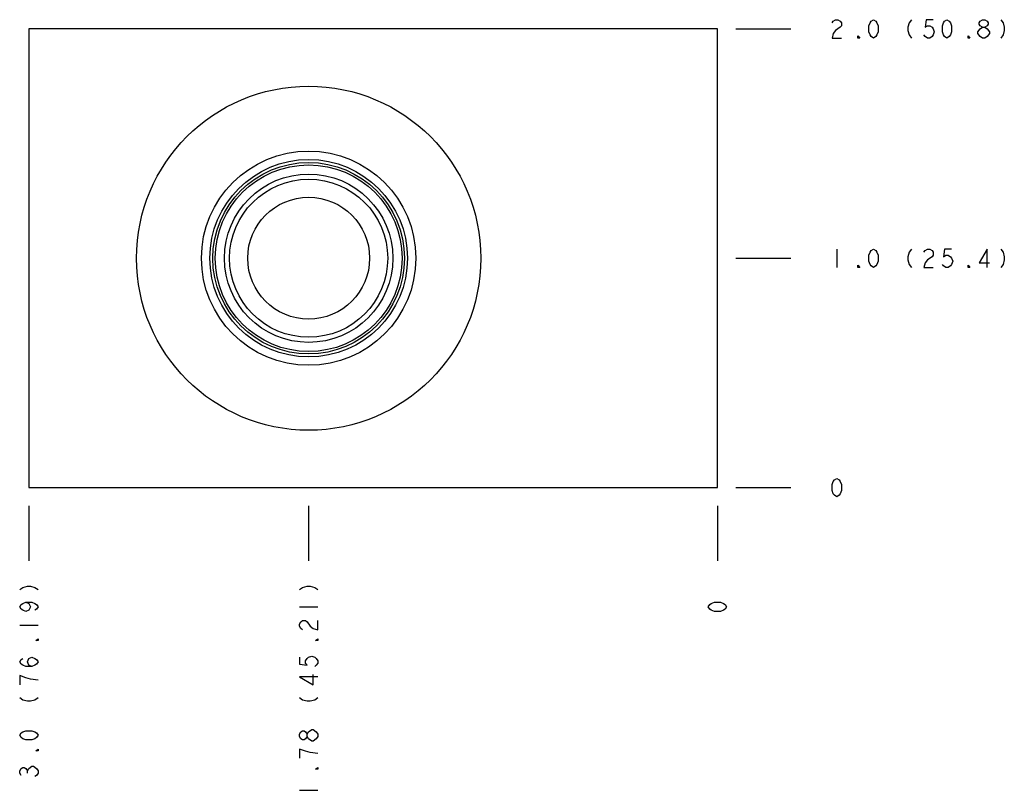
# Model space of a CAD drawing. Units: inches. Extents: x 7.91 to 12.2, y 7.18 to 10.54.
import ezdxf

# ---------------------------------------------------------------- set-up
doc = ezdxf.new("R2010")
doc.units = ezdxf.units.IN
doc.header["$LTSCALE"] = 1.21
doc.header["$MEASUREMENT"] = 0
doc.layers.get('0').update_dxf_attribs({"linetype": 'CONTINUOUS'})
doc.layers.add('03__ASM_ALL_CURVES', color=7, linetype='CONTINUOUS')

msp = doc.modelspace()

# ---------------------------------------------------------------- linework, layer by layer
at = {"color": 7, "linetype": 'CONTINUOUS'}
for p, q in [((7.9506, 10.5043), (7.9506, 8.5043)), ((10.9506, 10.5043), (7.9506, 10.5043)), ((10.9506, 8.5043), (10.9506, 10.5043)), ((7.9506, 8.5043), (10.9506, 8.5043))]:
    msp.add_line(p, q, dxfattribs=at)
for radius in [0.75, 0.467, 0.4305, 0.4175, 0.407, 0.367, 0.3445, 0.2655]:
    msp.add_circle((9.1696, 9.5043), radius, dxfattribs=at)
at = {"layer": '03__ASM_ALL_CURVES', "color": 4, "linetype": 'CONTINUOUS'}
for p, q in [((11.4506, 10.531), (11.4556, 10.5376)), ((11.4556, 10.5376), (11.4656, 10.5443)), ((11.4656, 10.5443), (11.4756, 10.5443)), ((11.4856, 10.511), (11.4656, 10.4976)), ((11.4756, 10.5443), (11.4856, 10.5376)), ((11.4856, 10.5376), (11.4906, 10.531)), ((11.4906, 10.5176), (11.4856, 10.511)), ((11.4906, 10.531), (11.4906, 10.5176)), ((11.6106, 10.5176), (11.6156, 10.531)), ((11.6106, 10.491), (11.6106, 10.5176)), ((11.6156, 10.531), (11.6206, 10.5376)), ((11.6206, 10.5376), (11.6306, 10.5443)), ((11.6306, 10.5443), (11.6406, 10.5376)), ((11.6406, 10.5376), (11.6456, 10.531)), ((11.6456, 10.531), (11.6506, 10.5176)), ((11.6506, 10.5176), (11.6506, 10.491)), ((11.7856, 10.531), (11.7806, 10.511)), ((11.7806, 10.511), (11.7806, 10.4976)), ((11.7956, 10.5443), (11.7856, 10.531)), ((11.8606, 10.5443), (11.8556, 10.511)), ((11.8556, 10.511), (11.8656, 10.5176)), ((11.8906, 10.5443), (11.8606, 10.5443)), ((11.8656, 10.5176), (11.8756, 10.5176)), ((11.8756, 10.5176), (11.8856, 10.511)), ((11.8856, 10.511), (11.8906, 10.5043)), ((11.9306, 10.5176), (11.9356, 10.531)), ((11.9306, 10.491), (11.9306, 10.5176)), ((11.9356, 10.531), (11.9406, 10.5376)), ((11.9406, 10.5376), (11.9506, 10.5443)), ((11.9506, 10.5443), (11.9606, 10.5376)), ((11.9606, 10.5376), (11.9656, 10.531)), ((11.9656, 10.531), (11.9706, 10.5176)), ((11.9706, 10.5176), (11.9706, 10.491)), ((12.0906, 10.531), (12.0956, 10.5376)), ((12.0906, 10.5243), (12.0906, 10.531)), ((12.0956, 10.5176), (12.0906, 10.5243)), ((12.0956, 10.5376), (12.1056, 10.5443)), ((12.1056, 10.511), (12.0956, 10.5176)), ((12.0956, 10.5043), (12.1056, 10.511)), ((12.1056, 10.5443), (12.1156, 10.5443)), ((12.1056, 10.511), (12.1156, 10.511)), ((12.1156, 10.5443), (12.1256, 10.5376)), ((12.1256, 10.5176), (12.1156, 10.511)), ((12.1156, 10.511), (12.1256, 10.5043)), ((12.1256, 10.5376), (12.1306, 10.531)), ((12.1306, 10.5243), (12.1256, 10.5176)), ((12.1306, 10.531), (12.1306, 10.5243)), ((12.1856, 10.5443), (12.1956, 10.531)), ((12.1956, 10.531), (12.2006, 10.511)), ((12.2006, 10.511), (12.2006, 10.4976)), ((11.0306, 10.5043), (11.2706, 10.5043)), ((11.4556, 10.4843), (11.4506, 10.4643)), ((11.4656, 10.4976), (11.4556, 10.4843)), ((11.5631, 10.4643), (11.5631, 10.4743)), ((11.5631, 10.4743), (11.5706, 10.4643)), ((11.6156, 10.4776), (11.6106, 10.491)), ((11.6206, 10.471), (11.6156, 10.4776)), ((11.6306, 10.4643), (11.6206, 10.471)), ((11.6406, 10.471), (11.6306, 10.4643)), ((11.6456, 10.4776), (11.6406, 10.471)), ((11.6506, 10.491), (11.6456, 10.4776)), ((11.7806, 10.4976), (11.7856, 10.4776)), ((11.7856, 10.4776), (11.7956, 10.4643)), ((11.8556, 10.471), (11.8506, 10.4776)), ((11.8656, 10.4643), (11.8556, 10.471)), ((11.8856, 10.471), (11.8756, 10.4643)), ((11.8906, 10.4776), (11.8856, 10.471)), ((11.8906, 10.5043), (11.8956, 10.491)), ((11.8956, 10.491), (11.8906, 10.4776)), ((11.9356, 10.4776), (11.9306, 10.491)), ((11.9406, 10.471), (11.9356, 10.4776)), ((11.9506, 10.4643), (11.9406, 10.471)), ((11.9606, 10.471), (11.9506, 10.4643)), ((11.9656, 10.4776), (11.9606, 10.471)), ((11.9706, 10.491), (11.9656, 10.4776)), ((12.0431, 10.4643), (12.0431, 10.4743)), ((12.0431, 10.4743), (12.0506, 10.4643)), ((12.0856, 10.491), (12.0956, 10.5043)), ((12.0856, 10.4843), (12.0856, 10.491)), ((12.0956, 10.471), (12.0856, 10.4843)), ((12.1056, 10.4643), (12.0956, 10.471)), ((12.1256, 10.471), (12.1156, 10.4643)), ((12.1256, 10.5043), (12.1356, 10.491)), ((12.1356, 10.4843), (12.1256, 10.471)), ((12.1356, 10.491), (12.1356, 10.4843)), ((12.1956, 10.4776), (12.1856, 10.4643)), ((12.2006, 10.4976), (12.1956, 10.4776)), ((11.4506, 10.4643), (11.4906, 10.4643)), ((11.5706, 10.4643), (11.5631, 10.4643)), ((11.8756, 10.4643), (11.8656, 10.4643)), ((12.0506, 10.4643), (12.0431, 10.4643)), ((12.1156, 10.4643), (12.1056, 10.4643)), ((11.4706, 9.5443), (11.4706, 9.4643)), ((11.6106, 9.5176), (11.6156, 9.531)), ((11.6156, 9.531), (11.6206, 9.5376)), ((11.6206, 9.5376), (11.6306, 9.5443)), ((11.6306, 9.5443), (11.6406, 9.5376)), ((11.6406, 9.5376), (11.6456, 9.531)), ((11.6456, 9.531), (11.6506, 9.5176)), ((11.7856, 9.531), (11.7806, 9.511)), ((11.7956, 9.5443), (11.7856, 9.531)), ((11.8506, 9.531), (11.8556, 9.5376)), ((11.8556, 9.5376), (11.8656, 9.5443)), ((11.8656, 9.5443), (11.8756, 9.5443)), ((11.8756, 9.5443), (11.8856, 9.5376)), ((11.8856, 9.5376), (11.8906, 9.531)), ((11.8906, 9.531), (11.8906, 9.5176)), ((11.9406, 9.5443), (11.9356, 9.511)), ((11.9706, 9.5443), (11.9406, 9.5443)), ((12.1256, 9.5443), (12.0906, 9.4843)), ((12.1256, 9.4643), (12.1256, 9.5443)), ((12.1856, 9.5443), (12.1956, 9.531)), ((12.1956, 9.531), (12.2006, 9.511)), ((11.0306, 9.5043), (11.2706, 9.5043)), ((11.6106, 9.491), (11.6106, 9.5176)), ((11.6156, 9.4776), (11.6106, 9.491)), ((11.6506, 9.491), (11.6456, 9.4776)), ((11.6506, 9.5176), (11.6506, 9.491)), ((11.7806, 9.511), (11.7806, 9.4976)), ((11.7806, 9.4976), (11.7856, 9.4776)), ((11.8556, 9.4843), (11.8506, 9.4643)), ((11.8656, 9.4976), (11.8556, 9.4843)), ((11.8856, 9.511), (11.8656, 9.4976)), ((11.8906, 9.5176), (11.8856, 9.511)), ((11.9356, 9.511), (11.9456, 9.5176)), ((11.9456, 9.5176), (11.9556, 9.5176)), ((11.9556, 9.5176), (11.9656, 9.511)), ((11.9656, 9.511), (11.9706, 9.5043)), ((11.9706, 9.5043), (11.9756, 9.491)), ((11.9756, 9.491), (11.9706, 9.4776)), ((12.0906, 9.4843), (12.1356, 9.4843)), ((12.2006, 9.4976), (12.1956, 9.4776)), ((12.2006, 9.511), (12.2006, 9.4976)), ((11.5631, 9.4643), (11.5631, 9.4743)), ((11.5631, 9.4743), (11.5706, 9.4643)), ((11.5706, 9.4643), (11.5631, 9.4643)), ((11.6206, 9.471), (11.6156, 9.4776)), ((11.6306, 9.4643), (11.6206, 9.471)), ((11.6406, 9.471), (11.6306, 9.4643)), ((11.6456, 9.4776), (11.6406, 9.471)), ((11.7856, 9.4776), (11.7956, 9.4643)), ((11.8506, 9.4643), (11.8906, 9.4643)), ((11.9356, 9.471), (11.9306, 9.4776)), ((11.9456, 9.4643), (11.9356, 9.471)), ((11.9556, 9.4643), (11.9456, 9.4643)), ((11.9656, 9.471), (11.9556, 9.4643)), ((11.9706, 9.4776), (11.9656, 9.471)), ((12.0431, 9.4643), (12.0431, 9.4743)), ((12.0431, 9.4743), (12.0506, 9.4643)), ((12.0506, 9.4643), (12.0431, 9.4643)), ((12.1956, 9.4776), (12.1856, 9.4643)), ((11.4556, 8.531), (11.4606, 8.5376)), ((11.4606, 8.5376), (11.4706, 8.5443)), ((11.4706, 8.5443), (11.4806, 8.5376)), ((11.4806, 8.5376), (11.4856, 8.531)), ((11.0306, 8.5043), (11.2706, 8.5043)), ((11.4506, 8.5176), (11.4556, 8.531)), ((11.4506, 8.491), (11.4506, 8.5176)), ((11.4856, 8.531), (11.4906, 8.5176)), ((11.4906, 8.5176), (11.4906, 8.491)), ((11.4556, 8.4776), (11.4506, 8.491)), ((11.4606, 8.471), (11.4556, 8.4776)), ((11.4706, 8.4643), (11.4606, 8.471)), ((11.4806, 8.471), (11.4706, 8.4643)), ((11.4856, 8.4776), (11.4806, 8.471)), ((11.4906, 8.491), (11.4856, 8.4776)), ((7.9506, 8.4243), (7.9506, 8.1843)), ((9.1696, 8.4243), (9.1696, 8.1843)), ((10.9506, 8.4243), (10.9506, 8.1843)), ((7.9106, 8.0593), (7.9239, 8.0693)), ((7.9239, 8.0693), (7.9439, 8.0743)), ((7.9439, 8.0743), (7.9572, 8.0743)), ((7.9572, 8.0743), (7.9772, 8.0693)), ((7.9772, 8.0693), (7.9906, 8.0593)), ((9.1296, 8.0593), (9.1429, 8.0693)), ((9.1429, 8.0693), (9.1629, 8.0743)), ((9.1629, 8.0743), (9.1762, 8.0743)), ((9.1762, 8.0743), (9.1962, 8.0693)), ((9.1962, 8.0693), (9.2096, 8.0593)), ((7.9106, 7.9843), (7.9172, 7.9943)), ((7.9172, 7.9743), (7.9106, 7.9843)), ((7.9172, 7.9943), (7.9239, 7.9993)), ((7.9239, 7.9993), (7.9372, 8.0043)), ((7.9372, 8.0043), (7.9506, 7.9993)), ((7.9372, 8.0043), (7.9639, 8.0043)), ((7.9506, 7.9993), (7.9572, 7.9843)), ((7.9572, 7.9843), (7.9506, 7.9693)), ((7.9639, 8.0043), (7.9772, 7.9993)), ((7.9772, 7.9993), (7.9839, 7.9943)), ((7.9839, 7.9943), (7.9906, 7.9843)), ((7.9906, 7.9843), (7.9839, 7.9743)), ((9.1296, 7.9843), (9.2096, 7.9843)), ((10.9106, 7.9843), (10.9172, 7.9943)), ((10.9172, 7.9743), (10.9106, 7.9843)), ((10.9172, 7.9943), (10.9239, 7.9993)), ((10.9239, 7.9993), (10.9372, 8.0043)), ((10.9372, 8.0043), (10.9639, 8.0043)), ((10.9639, 8.0043), (10.9772, 7.9993)), ((10.9772, 7.9993), (10.9839, 7.9943)), ((10.9839, 7.9943), (10.9906, 7.9843)), ((10.9906, 7.9843), (10.9839, 7.9743)), ((7.9239, 7.9693), (7.9172, 7.9743)), ((7.9372, 7.9643), (7.9239, 7.9693)), ((7.9506, 7.9693), (7.9372, 7.9643)), ((7.9839, 7.9743), (7.9772, 7.9693)), ((10.9239, 7.9693), (10.9172, 7.9743)), ((10.9372, 7.9643), (10.9239, 7.9693)), ((10.9639, 7.9643), (10.9372, 7.9643)), ((10.9772, 7.9693), (10.9639, 7.9643)), ((10.9839, 7.9743), (10.9772, 7.9693)), ((7.9106, 7.9043), (7.9906, 7.9043)), ((9.1296, 7.9093), (9.1362, 7.9193)), ((9.1296, 7.8993), (9.1296, 7.9093)), ((9.1362, 7.8893), (9.1296, 7.8993)), ((9.1362, 7.9193), (9.1429, 7.9243)), ((9.1429, 7.9243), (9.1562, 7.9243)), ((9.1562, 7.9243), (9.1629, 7.9193)), ((9.1629, 7.9193), (9.1762, 7.8993)), ((9.1762, 7.8993), (9.1896, 7.8893)), ((9.2096, 7.8843), (9.2096, 7.9243)), ((9.1429, 7.8843), (9.1362, 7.8893)), ((9.1896, 7.8893), (9.2096, 7.8843)), ((7.9806, 7.8368), (7.9906, 7.8443)), ((7.9906, 7.8368), (7.9806, 7.8368)), ((7.9906, 7.8443), (7.9906, 7.8368)), ((9.1996, 7.8368), (9.2096, 7.8443)), ((9.2096, 7.8368), (9.1996, 7.8368)), ((9.2096, 7.8443), (9.2096, 7.8368)), ((9.1696, 7.7643), (9.1829, 7.7693)), ((9.1829, 7.7693), (9.1962, 7.7643)), ((7.9106, 7.7443), (7.9172, 7.7543)), ((7.9172, 7.7343), (7.9106, 7.7443)), ((7.9172, 7.7543), (7.9239, 7.7593)), ((7.9239, 7.7293), (7.9172, 7.7343)), ((7.9372, 7.7243), (7.9239, 7.7293)), ((7.9639, 7.7243), (7.9372, 7.7243)), ((7.9439, 7.7443), (7.9506, 7.7593)), ((7.9506, 7.7293), (7.9439, 7.7443)), ((7.9506, 7.7593), (7.9639, 7.7643)), ((7.9639, 7.7243), (7.9506, 7.7293)), ((7.9639, 7.7643), (7.9772, 7.7593)), ((7.9772, 7.7293), (7.9639, 7.7243)), ((7.9772, 7.7593), (7.9839, 7.7543)), ((7.9839, 7.7343), (7.9772, 7.7293)), ((7.9839, 7.7543), (7.9906, 7.7443)), ((7.9906, 7.7443), (7.9839, 7.7343)), ((9.1296, 7.7643), (9.1296, 7.7343)), ((9.1296, 7.7343), (9.1629, 7.7293)), ((9.1562, 7.7493), (9.1629, 7.7593)), ((9.1562, 7.7393), (9.1562, 7.7493)), ((9.1629, 7.7293), (9.1562, 7.7393)), ((9.1629, 7.7593), (9.1696, 7.7643)), ((9.1962, 7.7643), (9.2029, 7.7593)), ((9.2029, 7.7293), (9.1962, 7.7243)), ((9.2029, 7.7593), (9.2096, 7.7493)), ((9.2096, 7.7393), (9.2029, 7.7293)), ((9.2096, 7.7493), (9.2096, 7.7393)), ((7.9106, 7.6843), (7.9106, 7.6443)), ((7.9372, 7.6743), (7.9106, 7.6843)), ((9.1296, 7.6793), (9.1896, 7.6443)), ((9.2096, 7.6793), (9.1296, 7.6793)), ((9.1896, 7.6443), (9.1896, 7.6893)), ((7.9572, 7.6693), (7.9372, 7.6743)), ((7.9906, 7.6643), (7.9572, 7.6693)), ((7.9106, 7.5893), (7.9239, 7.5793)), ((7.9239, 7.5793), (7.9439, 7.5743)), ((7.9439, 7.5743), (7.9572, 7.5743)), ((7.9572, 7.5743), (7.9772, 7.5793)), ((7.9772, 7.5793), (7.9906, 7.5893)), ((9.1296, 7.5893), (9.1429, 7.5793)), ((9.1429, 7.5793), (9.1629, 7.5743)), ((9.1629, 7.5743), (9.1762, 7.5743)), ((9.1762, 7.5743), (9.1962, 7.5793)), ((9.1962, 7.5793), (9.2096, 7.5893)), ((7.9106, 7.4243), (7.9172, 7.4343)), ((7.9172, 7.4143), (7.9106, 7.4243)), ((7.9172, 7.4343), (7.9239, 7.4393)), ((7.9239, 7.4393), (7.9372, 7.4443)), ((7.9372, 7.4443), (7.9639, 7.4443)), ((7.9639, 7.4443), (7.9772, 7.4393)), ((7.9772, 7.4393), (7.9839, 7.4343)), ((7.9839, 7.4343), (7.9906, 7.4243)), ((7.9906, 7.4243), (7.9839, 7.4143)), ((9.1296, 7.4293), (9.1362, 7.4393)), ((9.1296, 7.4193), (9.1296, 7.4293)), ((9.1362, 7.4393), (9.1429, 7.4443)), ((9.1429, 7.4443), (9.1496, 7.4443)), ((9.1496, 7.4443), (9.1562, 7.4393)), ((9.1562, 7.4393), (9.1629, 7.4293)), ((9.1629, 7.4293), (9.1696, 7.4393)), ((9.1629, 7.4193), (9.1629, 7.4293)), ((9.1696, 7.4393), (9.1829, 7.4493)), ((9.1829, 7.4493), (9.1896, 7.4493)), ((9.1896, 7.4493), (9.2029, 7.4393)), ((9.2029, 7.4393), (9.2096, 7.4293)), ((9.2096, 7.4293), (9.2096, 7.4193)), ((7.9239, 7.4093), (7.9172, 7.4143)), ((7.9372, 7.4043), (7.9239, 7.4093)), ((7.9639, 7.4043), (7.9372, 7.4043)), ((7.9772, 7.4093), (7.9639, 7.4043)), ((7.9839, 7.4143), (7.9772, 7.4093)), ((9.1362, 7.4093), (9.1296, 7.4193)), ((9.1429, 7.4043), (9.1362, 7.4093)), ((9.1496, 7.4043), (9.1429, 7.4043)), ((9.1562, 7.4093), (9.1496, 7.4043)), ((9.1629, 7.4193), (9.1562, 7.4093)), ((9.1696, 7.4093), (9.1629, 7.4193)), ((9.1829, 7.3993), (9.1696, 7.4093)), ((9.1896, 7.3993), (9.1829, 7.3993)), ((9.2029, 7.4093), (9.1896, 7.3993)), ((9.2096, 7.4193), (9.2029, 7.4093)), ((7.9806, 7.3568), (7.9906, 7.3643)), ((7.9906, 7.3568), (7.9806, 7.3568)), ((7.9906, 7.3643), (7.9906, 7.3568)), ((9.1562, 7.3543), (9.1296, 7.3643)), ((9.1296, 7.3643), (9.1296, 7.3243)), ((9.1762, 7.3493), (9.1562, 7.3543)), ((9.2096, 7.3443), (9.1762, 7.3493)), ((7.9106, 7.2693), (7.9172, 7.2793)), ((7.9106, 7.2593), (7.9106, 7.2693)), ((7.9172, 7.2493), (7.9106, 7.2593)), ((7.9172, 7.2793), (7.9239, 7.2843)), ((7.9239, 7.2843), (7.9306, 7.2843)), ((7.9306, 7.2843), (7.9372, 7.2793)), ((7.9372, 7.2793), (7.9439, 7.2693)), ((7.9439, 7.2693), (7.9506, 7.2793)), ((7.9439, 7.2593), (7.9439, 7.2693)), ((7.9506, 7.2793), (7.9639, 7.2893)), ((7.9639, 7.2893), (7.9706, 7.2893)), ((7.9706, 7.2893), (7.9839, 7.2793)), ((7.9839, 7.2793), (7.9906, 7.2693)), ((7.9906, 7.2593), (7.9839, 7.2493)), ((7.9906, 7.2693), (7.9906, 7.2593)), ((9.1996, 7.2768), (9.2096, 7.2843)), ((9.2096, 7.2768), (9.1996, 7.2768)), ((9.2096, 7.2843), (9.2096, 7.2768)), ((7.9839, 7.2493), (7.9772, 7.2443)), ((9.1296, 7.1843), (9.2096, 7.1843))]:
    msp.add_line(p, q, dxfattribs=at)

doc.saveas('drawing.dxf')
